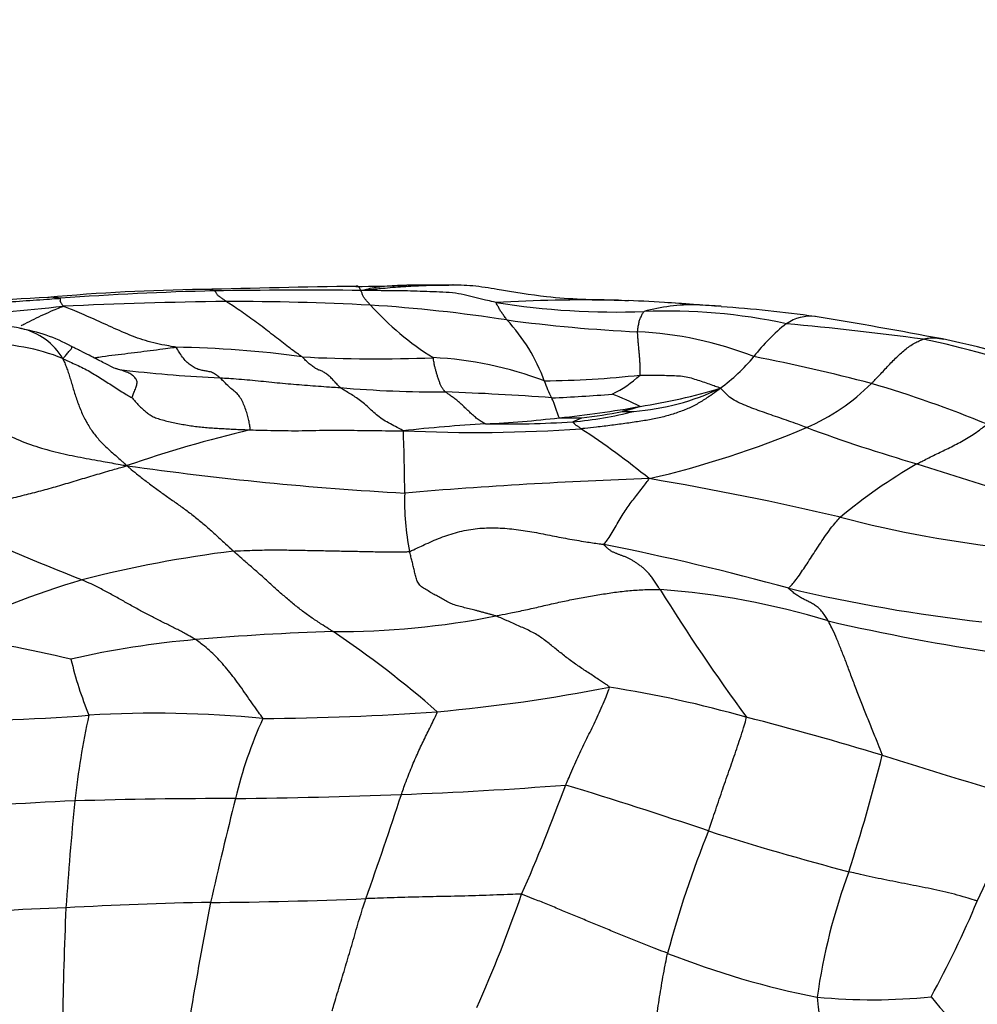
# Model space of a CAD drawing. Units: millimetres. Extents: x 0 to 835, y 0 to 1165.
# Drawn here: x 485 to 495, y 852 to 863 of the extents above; entities that cross this region are included whole.
import ezdxf
from ezdxf import colors
from ezdxf.entities.mleader import LeaderData, LeaderLine
from ezdxf.math import Vec2, Vec3

# ---------------------------------------------------------------- set-up
doc = ezdxf.new("R2010")
doc.units = ezdxf.units.MM
doc.layers.add('DV2_Défaut', color=7, linetype='Continuous')
doc.layers.add('Défaut', color=7, linetype='Continuous')

# ---------------------------------------------------------------- blocks, each defined once
blk = doc.blocks.new('_DOT')
at = {"color": 0}
blk.add_line((0, 0), (-1, 0), dxfattribs=at)
at = {"color": 0, "const_width": 0.333}
blk.add_lwpolyline([(-0.1665, 0, 1), (0.1665, 0, 1)], format="xyb", close=True, dxfattribs=at)
blk = doc.blocks.new('SE1')
at = {"layer": 'DV2_Défaut', "color": 7, "linetype": 'Continuous'}
for centre, radius, start, end in [((487.093, 838.745), 21.593, 90.6593, 95.2286), ((490.333, 733.488), 126.896, 90.80262, 91.57522), ((488.036, 788.659), 71.67, 89.53706, 90.84555), ((488.38, 881.557), 21.187, 270.4736, 272.007), ((486.27, 835.424), 24.85, 92.6401, 96.2948), ((487.871, 823.985), 36.348, 91.4068, 94.1106), ((491.057, 844.857), 15.363, 88.5976, 93.5007), ((482.429, 886.633), 26.637, 273.4313, 276.1725), ((487.953, 801.36), 58.85, 90.82158, 92.59012), ((486.988, 825.011), 35.194, 87.185, 89.804), ((487.628, 843.039), 17.158, 81.2492, 86.3625), ((491.189, 862.403), 3.336, 222.1834, 237.8761), ((491.441, 868.413), 8.327, 260.8639, 272.228), ((491.057, 844.857), 15.363, 88.002, 88.5976), ((489.97, 826.824), 33.429, 86.4345, 87.2229), ((492.311, 858.109), 2.057, 88.8705, 105.4017), ((491.168, 846.518), 13.699, 85.0427, 86.3913), ((490.983, 842.462), 17.758, 84.8375, 86.5575), ((492.079, 852.887), 7.283, 85.6988, 87.8499), ((491.732, 846.585), 13.588, 81.8153, 86.2384), ((492.015, 853.709), 6.388, 77.9311, 92.2416), ((493.622, 859.555), 0.484, 83.8824, 124.0785), ((484.5, 803.877), 56.902, 79.2768, 80.7238), ((484.511, 858.57), 1.369, 76.5676, 94.4252), ((484.52, 858.122), 1.803, 61.2562, 80.7217), ((484.672, 859.197), 0.722, 30.7364, 77.4204), ((492.519, 876.981), 17.136, 262.3528, 267.2376), ((488.793, 858.645), 1.979, 19.8902, 43.0918), ((494.576, 858.386), 1.992, 127.9792, 142.8525), ((490.485, 827.973), 32.11, 82.1477, 84.8795), ((491.509, 855.825), 4.044, 68.5332, 87.387), ((493.001, 850.628), 9.344, 69.7767, 78.4527), ((491.387, 842.703), 17.479, 72.5215, 77.776), ((484.476, 857.585), 2.143, 67.6232, 91.8623), ((486.391, 848.252), 11.442, 82.1345, 89.2123), ((488.786, 875.471), 15.907, 267.0135, 272.2667), ((489.212, 855.505), 4.078, 69.2801, 87.1434), ((491.352, 860.957), 2.133, 306.2389, 320.099), ((488.841, 838.398), 21.593, 75.3626, 78.9265), ((486.07, 860.174), 0.743, 256.4016, 264.9471), ((487.632, 873.465), 14.124, 263.3846, 267.598), ((490.539, 869.985), 10.667, 270.6192, 276.3596), ((490.928, 860.21), 1.145, 294.8621, 313.7773), ((489.507, 872.316), 13.121, 265.0872, 270.2012), ((491.733, 859.676), 1.137, 198.3235, 208.7161), ((491.459, 861.62), 2.648, 274.1709, 295.8441), ((490.659, 865.796), 6.845, 278.9219, 286.5855), ((492.646, 860.938), 2.333, 293.4839, 315.0568), ((490.513, 846.468), 13.368, 67.692, 73.5529), ((488.378, 827.202), 32.015, 85.7756, 87.8971), ((490.06, 875.536), 16.421, 272.361, 274.7151), ((490.223, 856.058), 3.332, 63.2842, 69.1366), ((489.602, 870.761), 11.917, 275.872, 280.2434), ((489.433, 870.752), 11.926, 272.7173, 276.6812), ((490.972, 867.231), 8.326, 268.9575, 270.68), ((490.585, 863.172), 4.327, 275.1211, 284.2731), ((490.317, 860.49), 1.754, 291.8681, 295.4486), ((490.134, 866.441), 7.593, 277.0931, 280.5312), ((490.861, 842.981), 15.881, 93.113, 96.4254), ((490.173, 872.128), 13.29, 269.2476, 273.4403), ((489.366, 868.795), 10.847, 283.0897, 292.838), ((499.984, 876.203), 18.547, 249.7892, 253.7812), ((490.891, 844.128), 15.061, 103.5043, 108.9317), ((489.881, 876.1), 17.356, 267.3678, 273.9044), ((468.246, 857.956), 20.854, 0.3109, 2.2185), ((486.211, 851.353), 8.875, 50.7849, 56.8643), ((491.046, 893.647), 35.632, 261.866, 266.8676), ((497.936, 852.991), 6.245, 120.1078, 129.6467), ((512.833, 914.246), 58.69, 252.10977, 253.26471), ((493.686, 803.418), 54.843, 91.9471, 94.7975), ((486.059, 824.149), 34.564, 76.8008, 80.4011), ((491.756, 857.963), 2.659, 177.7213, 191.8137), ((501.385, 897.247), 43.171, 246.2069, 248.4225), ((497.128, 869.83), 12.443, 255.2106, 264.2088), ((485.418, 827.995), 30.085, 74.6582, 78.6949), ((488.849, 844.111), 13.413, 97.0956, 104.4226), ((488.075, 848.33), 9.139, 106.3138, 116.6866), ((491.297, 848.339), 8.679, 73.1314, 85.7335), ((511.654, 869.268), 23.22, 211.9117, 216.1499), ((497.516, 874.451), 17.928, 256.6543, 263.626), ((488.35, 865.541), 9.016, 269.6806, 281.2742), ((499.095, 879.518), 23.476, 257.0026, 261.7497), ((480.192, 833.66), 23.146, 77.0438, 80.6052), ((489.269, 827.173), 29.369, 91.8898, 94.8805), ((481.978, 847.129), 11.326, 48.6541, 56.066), ((487.616, 846.52), 9.951, 94.8751, 102.9722), ((489.642, 857.234), 4.38, 193.4226, 202.0053), ((487.831, 873.864), 18.305, 275.1051, 281.1743), ((489.471, 843.599), 12.453, 73.9994, 81.192), ((486.315, 843.342), 12.273, 84.3679, 93.4281), ((487.247, 887.311), 31.757, 270.4913, 273.9945), ((484.109, 874.982), 19.446, 268.6239, 274.343), ((495.285, 853.515), 9.924, 167.918, 173.5024), ((492.216, 853.449), 5.148, 155.8416, 166.3357), ((483.908, 820.506), 36.2, 73.1216, 75.6113), ((475.881, 859.775), 19.106, 341.9306, 345.9798), ((513.278, 914.489), 62.267, 252.36917, 253.83409), ((487.293, 901.583), 46.907, 272.161, 274.4016), ((467.743, 863.468), 24.715, 336.4594, 339.5066), ((475.079, 802.897), 54.273, 71.2959, 73.0595), ((488.6, 788.407), 66.308, 92.74433, 94.26445), ((522.478, 850.955), 37.235, 174.3233, 176.1645), ((487.143, 798.419), 56.245, 89.927, 91.7499), ((531.244, 843.503), 45.422, 165.775, 167.2782), ((486.312, 929.063), 74.404, 270.69469, 272.11801), ((444.328, 869.327), 47.062, 340.4108, 341.905), ((485.349, 858.249), 11.177, 334.9762, 341.3984), ((502.894, 850.067), 11.24, 157.8541, 165.1893), ((501.884, 883.673), 30.837, 252.2522, 255.275), ((500.382, 851.509), 6.755, 159.7307, 171.9717), ((486.487, 906.677), 53.173, 270.4841, 272.3478), ((474.969, 858.946), 16.332, 336.1185, 340.8824), ((485.698, 838.821), 14.63, 91.4552, 97.4929), ((527.975, 851.586), 42.69, 177.5022, 179.2231), ((487.599, 813.885), 39.627, 90.9574, 93.2881), ((530.093, 845.047), 43.977, 168.9098, 170.5845), ((484.898, 857.959), 11.471, 331.3306, 337.2414), ((495.476, 861.629), 9.349, 248.354, 259.0052), ((494.313, 858.814), 6.392, 264.4385, 275.8405), ((501.737, 853.216), 8.079, 185.4264, 198.1408), ((500.163, 856.636), 6.672, 218.7975, 229.2947)]:
    blk.add_arc(centre, radius, start, end, dxfattribs=at)
for points, knots in [([(486.979, 860.322), (486.975, 860.323), (486.955, 860.328), (486.914, 860.338), (486.874, 860.338), (486.851, 860.336), (486.845, 860.336)], [0, 0, 0, 0, 0.107996, 0.431986, 0.863972, 1, 1, 1, 1]), ([(488.615, 860.327), (488.608, 860.332), (488.6, 860.348), (488.582, 860.375), (488.568, 860.377), (488.557, 860.372), (488.555, 860.371)], [0, 0, 0, 0, 0.114889, 0.459557, 0.919113, 1, 1, 1, 1]), ([(488.717, 860.162), (488.714, 860.165), (488.71, 860.17), (488.701, 860.181), (488.689, 860.196), (488.675, 860.212), (488.662, 860.227), (488.649, 860.241), (488.639, 860.256), (488.634, 860.271), (488.627, 860.287), (488.621, 860.302), (488.616, 860.315), (488.613, 860.322), (488.61, 860.325), (488.615, 860.327)], [0, 0, 0, 0, 0.022727, 0.090909, 0.181818, 0.272727, 0.363636, 0.454545, 0.545455, 0.636364, 0.727273, 0.818182, 0.909091, 0.977273, 1, 1, 1, 1]), ([(488.615, 860.327), (488.643, 860.33), (488.719, 860.338), (488.871, 860.353), (489.081, 860.371), (489.311, 860.383), (489.499, 860.386), (489.61, 860.387), (489.645, 860.387)], [0, 0, 0, 0, 0.0560033, 0.2240132, 0.4480265, 0.6720397, 0.896053, 1, 1, 1, 1]), ([(488.615, 860.327), (488.636, 860.333), (488.711, 860.35), (488.863, 860.378), (489.014, 860.385), (489.107, 860.384), (489.122, 860.384)], [0, 0, 0, 0, 0.1137091, 0.4548364, 0.9096728, 1, 1, 1, 1]), ([(490.119, 860.191), (490.108, 860.193), (490.068, 860.203), (489.989, 860.222), (489.879, 860.246), (489.762, 860.278), (489.633, 860.302), (489.487, 860.308), (489.344, 860.313), (489.201, 860.319), (489.056, 860.322), (488.909, 860.323), (488.775, 860.324), (488.678, 860.325), (488.629, 860.326), (488.615, 860.327)], [0, 0, 0, 0, 0.022727, 0.090909, 0.181818, 0.272727, 0.363636, 0.454545, 0.545455, 0.636364, 0.727273, 0.818182, 0.909091, 0.977273, 1, 1, 1, 1]), ([(489.636, 860.387), (489.534, 860.386), (489.409, 860.385), (489.255, 860.385), (489.184, 860.385), (489.15, 860.385), (489.132, 860.385), (489.125, 860.384), (489.123, 860.384), (489.122, 860.384)], [0, 0, 0, 0, 0.520167, 0.761172, 0.880033, 0.939126, 0.968451, 0.98333, 1, 1, 1, 1]), ([(491.48, 860.217), (491.188, 860.222), (490.775, 860.228), (490.223, 860.324), (489.908, 860.374), (489.739, 860.385), (489.671, 860.386), (489.638, 860.387)], [0, 0, 0, 0, 0.439865, 0.738716, 0.884658, 0.951809, 1, 1, 1, 1]), ([(483.577, 860.125), (483.585, 860.125), (483.637, 860.13), (483.74, 860.139), (483.882, 860.15), (484.037, 860.162), (484.192, 860.169), (484.347, 860.177), (484.501, 860.187), (484.655, 860.197), (484.808, 860.207), (484.96, 860.218), (485.1, 860.228), (485.202, 860.235), (485.253, 860.238), (485.266, 860.239)], [0, 0, 0, 0, 0.022727, 0.090909, 0.181818, 0.272727, 0.363636, 0.454545, 0.545455, 0.636364, 0.727273, 0.818182, 0.909091, 0.977273, 1, 1, 1, 1]), ([(485.266, 860.239), (485.263, 860.24), (485.244, 860.244), (485.206, 860.249), (485.164, 860.25), (485.136, 860.249), (485.126, 860.248)], [0, 0, 0, 0, 0.097824, 0.391296, 0.782591, 1, 1, 1, 1]), ([(485.293, 860.151), (485.294, 860.152), (485.291, 860.156), (485.287, 860.164), (485.282, 860.173), (485.276, 860.182), (485.271, 860.191), (485.265, 860.199), (485.262, 860.206), (485.264, 860.214), (485.264, 860.221), (485.265, 860.228), (485.266, 860.233), (485.267, 860.237), (485.267, 860.239), (485.266, 860.239)], [0, 0, 0, 0, 0.022727, 0.090909, 0.181818, 0.272727, 0.363636, 0.454545, 0.545455, 0.636364, 0.727273, 0.818182, 0.909091, 0.977273, 1, 1, 1, 1]), ([(487.109, 860.205), (487.106, 860.207), (487.1, 860.211), (487.09, 860.219), (487.075, 860.23), (487.059, 860.242), (487.043, 860.253), (487.026, 860.264), (487.015, 860.275), (487.008, 860.288), (487.001, 860.299), (486.994, 860.306), (486.988, 860.314), (486.983, 860.319), (486.981, 860.321), (486.979, 860.322)], [0, 0, 0, 0, 0.022727, 0.090909, 0.181818, 0.272727, 0.363636, 0.454545, 0.545455, 0.636364, 0.727273, 0.818182, 0.909091, 0.977273, 1, 1, 1, 1]), ([(484.826, 859.933), (484.84, 859.94), (484.889, 859.965), (484.973, 860.008), (485.078, 860.058), (485.175, 860.102), (485.247, 860.131), (485.283, 860.146), (485.293, 860.151)], [0, 0, 0, 0, 0.092948, 0.319711, 0.546474, 0.773237, 0.943309, 1, 1, 1, 1]), ([(486.548, 859.693), (486.542, 859.696), (486.5, 859.703), (486.416, 859.717), (486.303, 859.741), (486.183, 859.775), (486.066, 859.817), (485.95, 859.866), (485.836, 859.916), (485.724, 859.967), (485.613, 860.017), (485.503, 860.066), (485.406, 860.107), (485.337, 860.134), (485.303, 860.147), (485.293, 860.151)], [0, 0, 0, 0, 0.022727, 0.090909, 0.181818, 0.272727, 0.363636, 0.454545, 0.545455, 0.636364, 0.727273, 0.818182, 0.909091, 0.977273, 1, 1, 1, 1]), ([(487.957, 859.586), (487.952, 859.59), (487.93, 859.605), (487.886, 859.635), (487.823, 859.681), (487.749, 859.737), (487.673, 859.797), (487.593, 859.86), (487.512, 859.923), (487.428, 859.985), (487.345, 860.045), (487.263, 860.102), (487.191, 860.151), (487.139, 860.185), (487.113, 860.201), (487.109, 860.205)], [0, 0, 0, 0, 0.022727, 0.090909, 0.181818, 0.272727, 0.363636, 0.454545, 0.545455, 0.636364, 0.727273, 0.818182, 0.909091, 0.977273, 1, 1, 1, 1]), ([(490.239, 859.997), (490.237, 860), (490.232, 860.006), (490.224, 860.018), (490.212, 860.034), (490.198, 860.053), (490.186, 860.07), (490.173, 860.088), (490.161, 860.106), (490.152, 860.124), (490.142, 860.142), (490.132, 860.159), (490.124, 860.174), (490.118, 860.185), (490.115, 860.19), (490.119, 860.191)], [0, 0, 0, 0, 0.022727, 0.090909, 0.181818, 0.272727, 0.363636, 0.454545, 0.545455, 0.636364, 0.727273, 0.818182, 0.909091, 0.977273, 1, 1, 1, 1]), ([(491.693, 859.865), (491.693, 859.867), (491.694, 859.876), (491.696, 859.892), (491.699, 859.915), (491.703, 859.939), (491.707, 859.962), (491.711, 859.984), (491.718, 860.003), (491.727, 860.023), (491.736, 860.042), (491.745, 860.061), (491.753, 860.076), (491.76, 860.086), (491.763, 860.091), (491.765, 860.092)], [0, 0, 0, 0, 0.022727, 0.090909, 0.181818, 0.272727, 0.363636, 0.454545, 0.545455, 0.636364, 0.727273, 0.818182, 0.909091, 0.977273, 1, 1, 1, 1]), ([(491.721, 859.384), (491.722, 859.386), (491.722, 859.398), (491.722, 859.422), (491.722, 859.457), (491.721, 859.495), (491.719, 859.537), (491.716, 859.582), (491.712, 859.628), (491.707, 859.675), (491.703, 859.723), (491.699, 859.771), (491.696, 859.814), (491.694, 859.846), (491.693, 859.861), (491.693, 859.865)], [0, 0, 0, 0, 0.022727, 0.090909, 0.181818, 0.272727, 0.363636, 0.454545, 0.545455, 0.636364, 0.727273, 0.818182, 0.909091, 0.977273, 1, 1, 1, 1]), ([(494.298, 859.29), (494.302, 859.294), (494.32, 859.312), (494.354, 859.348), (494.401, 859.397), (494.452, 859.452), (494.502, 859.505), (494.553, 859.558), (494.605, 859.608), (494.657, 859.654), (494.71, 859.697), (494.763, 859.731), (494.813, 859.757), (494.849, 859.773), (494.867, 859.781), (494.872, 859.783)], [0, 0, 0, 0, 0.022727, 0.090909, 0.181818, 0.272727, 0.363636, 0.454545, 0.545455, 0.636364, 0.727273, 0.818182, 0.909091, 0.977273, 1, 1, 1, 1]), ([(494.872, 859.783), (494.876, 859.784), (494.892, 859.788), (494.926, 859.796), (494.971, 859.8), (495.02, 859.798), (495.062, 859.791), (495.088, 859.785), (495.099, 859.782)], [0, 0, 0, 0, 0.053349, 0.213395, 0.42679, 0.640184, 0.853579, 1, 1, 1, 1]), ([(485.292, 859.566), (485.297, 859.57), (485.311, 859.588), (485.339, 859.622), (485.369, 859.655), (485.391, 859.68), (485.395, 859.696), (485.39, 859.702), (485.387, 859.703)], [0, 0, 0, 0, 0.052955, 0.211818, 0.423636, 0.635454, 0.847272, 1, 1, 1, 1]), ([(485.895, 859.451), (485.885, 859.454), (485.864, 859.46), (485.741, 859.522), (485.609, 859.591), (485.506, 859.644), (485.438, 859.678), (485.406, 859.693), (485.387, 859.703)], [0, 0, 0, 0, 0.243066, 0.475302, 0.721553, 0.857567, 0.928474, 1, 1, 1, 1]), ([(485.646, 859.575), (485.662, 859.578), (485.726, 859.589), (485.838, 859.605), (485.981, 859.621), (486.124, 859.639), (486.265, 859.657), (486.395, 859.674), (486.49, 859.686), (486.537, 859.692), (486.548, 859.693)], [0, 0, 0, 0, 0.052653, 0.210544, 0.368435, 0.526327, 0.684218, 0.842109, 0.960527, 1, 1, 1, 1]), ([(487.04, 859.353), (487.036, 859.357), (487.02, 859.37), (486.989, 859.394), (486.946, 859.416), (486.9, 859.427), (486.855, 859.433), (486.81, 859.442), (486.765, 859.46), (486.72, 859.487), (486.675, 859.522), (486.634, 859.571), (486.598, 859.619), (486.57, 859.665), (486.556, 859.689), (486.548, 859.693)], [0, 0, 0, 0, 0.022727, 0.090909, 0.181818, 0.272727, 0.363636, 0.454545, 0.545455, 0.636364, 0.727273, 0.818182, 0.909091, 0.977273, 1, 1, 1, 1]), ([(485.292, 859.566), (485.295, 859.558), (485.302, 859.542), (485.316, 859.51), (485.333, 859.468), (485.352, 859.413), (485.371, 859.354), (485.389, 859.293), (485.408, 859.229), (485.428, 859.164), (485.45, 859.099), (485.474, 859.033), (485.5, 858.968), (485.53, 858.905), (485.562, 858.845), (485.597, 858.788), (485.634, 858.735), (485.673, 858.686), (485.715, 858.64), (485.76, 858.595), (485.807, 858.551), (485.856, 858.507), (485.905, 858.464), (485.945, 858.428), (485.978, 858.399), (485.995, 858.384), (486.005, 858.374)], [0, 0, 0, 0, 0.022727, 0.045455, 0.090909, 0.136364, 0.181818, 0.227273, 0.272727, 0.318182, 0.363636, 0.409091, 0.454545, 0.5, 0.545455, 0.590909, 0.636364, 0.681818, 0.727273, 0.772727, 0.818182, 0.863636, 0.909091, 0.954545, 0.977273, 1, 1, 1, 1]), ([(485.292, 859.566), (485.301, 859.561), (485.326, 859.551), (485.376, 859.528), (485.445, 859.497), (485.519, 859.462), (485.591, 859.423), (485.66, 859.381), (485.729, 859.338), (485.798, 859.295), (485.865, 859.251), (485.93, 859.208), (485.992, 859.171), (486.038, 859.145), (486.06, 859.131), (486.062, 859.131)], [0, 0, 0, 0, 0.022727, 0.090909, 0.181818, 0.272727, 0.363636, 0.454545, 0.545455, 0.636364, 0.727273, 0.818182, 0.909091, 0.977273, 1, 1, 1, 1]), ([(488.383, 859.243), (488.379, 859.246), (488.366, 859.26), (488.339, 859.287), (488.304, 859.327), (488.267, 859.366), (488.231, 859.395), (488.196, 859.418), (488.161, 859.434), (488.125, 859.445), (488.087, 859.469), (488.047, 859.5), (488.008, 859.532), (487.978, 859.565), (487.962, 859.582), (487.957, 859.586)], [0, 0, 0, 0, 0.022727, 0.090909, 0.181818, 0.272727, 0.363636, 0.454545, 0.545455, 0.636364, 0.727273, 0.818182, 0.909091, 0.977273, 1, 1, 1, 1]), ([(489.553, 859.195), (489.551, 859.197), (489.544, 859.205), (489.531, 859.221), (489.513, 859.244), (489.499, 859.273), (489.485, 859.309), (489.472, 859.347), (489.46, 859.385), (489.449, 859.423), (489.439, 859.458), (489.43, 859.493), (489.425, 859.529), (489.42, 859.558), (489.418, 859.574), (489.415, 859.577)], [0, 0, 0, 0, 0.022727, 0.090909, 0.181818, 0.272727, 0.363636, 0.454545, 0.545455, 0.636364, 0.727273, 0.818182, 0.909091, 0.977273, 1, 1, 1, 1]), ([(486.062, 859.131), (486.063, 859.134), (486.071, 859.154), (486.086, 859.193), (486.105, 859.24), (486.12, 859.289), (486.117, 859.327), (486.087, 859.365), (486.05, 859.395), (486.006, 859.415), (485.946, 859.436), (485.904, 859.449), (485.887, 859.453)], [0, 0, 0, 0, 0.02879, 0.115159, 0.230318, 0.345477, 0.460636, 0.575795, 0.690954, 0.806113, 0.921272, 1, 1, 1, 1]), ([(487.04, 859.353), (487.05, 859.353), (487.091, 859.35), (487.172, 859.345), (487.283, 859.337), (487.405, 859.326), (487.526, 859.314), (487.648, 859.301), (487.77, 859.29), (487.892, 859.279), (488.015, 859.269), (488.137, 859.26), (488.25, 859.252), (488.332, 859.247), (488.373, 859.244), (488.383, 859.243)], [0, 0, 0, 0, 0.022727, 0.090909, 0.181818, 0.272727, 0.363636, 0.454545, 0.545455, 0.636364, 0.727273, 0.818182, 0.909091, 0.977273, 1, 1, 1, 1]), ([(487.374, 858.772), (487.38, 858.777), (487.377, 858.799), (487.37, 858.841), (487.359, 858.892), (487.345, 858.949), (487.325, 859.013), (487.299, 859.076), (487.269, 859.133), (487.233, 859.179), (487.187, 859.214), (487.14, 859.254), (487.095, 859.301), (487.061, 859.334), (487.044, 859.35), (487.04, 859.353)], [0, 0, 0, 0, 0.022727, 0.090909, 0.181818, 0.272727, 0.363636, 0.454545, 0.545455, 0.636364, 0.727273, 0.818182, 0.909091, 0.977273, 1, 1, 1, 1]), ([(491.721, 859.384), (491.728, 859.384), (491.758, 859.384), (491.819, 859.384), (491.902, 859.383), (491.993, 859.381), (492.081, 859.377), (492.172, 859.375), (492.253, 859.363), (492.326, 859.339), (492.402, 859.316), (492.474, 859.291), (492.539, 859.268), (492.587, 859.25), (492.613, 859.241), (492.613, 859.236)], [0, 0, 0, 0, 0.022727, 0.090909, 0.181818, 0.272727, 0.363636, 0.454545, 0.545455, 0.636364, 0.727273, 0.818182, 0.909091, 0.977273, 1, 1, 1, 1]), ([(489.084, 858.763), (489.074, 858.767), (489.046, 858.783), (488.991, 858.813), (488.919, 858.85), (488.847, 858.892), (488.784, 858.94), (488.724, 858.993), (488.666, 859.05), (488.607, 859.097), (488.549, 859.139), (488.492, 859.175), (488.441, 859.204), (488.405, 859.228), (488.387, 859.24), (488.383, 859.243)], [0, 0, 0, 0, 0.022727, 0.090909, 0.181818, 0.272727, 0.363636, 0.454545, 0.545455, 0.636364, 0.727273, 0.818182, 0.909091, 0.977273, 1, 1, 1, 1]), ([(492.613, 859.236), (492.608, 859.228), (492.572, 859.201), (492.498, 859.148), (492.397, 859.084), (492.286, 859.021), (492.157, 858.971), (492.021, 858.927), (491.88, 858.893), (491.732, 858.87), (491.576, 858.846), (491.404, 858.823), (491.248, 858.804), (491.134, 858.792), (491.077, 858.786), (491.063, 858.785)], [0, 0, 0, 0, 0.022727, 0.090909, 0.181818, 0.272727, 0.363636, 0.454545, 0.545455, 0.636364, 0.727273, 0.818182, 0.909091, 0.977273, 1, 1, 1, 1]), ([(493.576, 858.798), (493.568, 858.801), (493.534, 858.813), (493.468, 858.838), (493.376, 858.871), (493.278, 858.905), (493.18, 858.939), (493.084, 858.974), (492.988, 859.006), (492.897, 859.042), (492.81, 859.08), (492.729, 859.123), (492.679, 859.174), (492.641, 859.213), (492.622, 859.232), (492.613, 859.236)], [0, 0, 0, 0, 0.022727, 0.090909, 0.181818, 0.272727, 0.363636, 0.454545, 0.545455, 0.636364, 0.727273, 0.818182, 0.909091, 0.977273, 1, 1, 1, 1]), ([(483.294, 859.223), (483.31, 859.22), (483.396, 859.208), (483.567, 859.179), (483.797, 859.111), (484.041, 859.014), (484.279, 858.908), (484.513, 858.792), (484.748, 858.679), (484.99, 858.585), (485.238, 858.518), (485.489, 858.466), (485.72, 858.424), (485.888, 858.394), (485.972, 858.379), (486.005, 858.374)], [0, 0, 0, 0, 0.022727, 0.090909, 0.181818, 0.272727, 0.363636, 0.454545, 0.545455, 0.636364, 0.727273, 0.818182, 0.909091, 0.977273, 1, 1, 1, 1]), ([(486.062, 859.131), (486.065, 859.127), (486.075, 859.116), (486.094, 859.093), (486.119, 859.065), (486.15, 859.033), (486.182, 859.003), (486.217, 858.973), (486.254, 858.945), (486.296, 858.918), (486.351, 858.897), (486.416, 858.879), (486.485, 858.862), (486.555, 858.847), (486.626, 858.834), (486.698, 858.822), (486.77, 858.811), (486.844, 858.803), (486.919, 858.797), (486.995, 858.791), (487.07, 858.787), (487.146, 858.783), (487.222, 858.779), (487.286, 858.777), (487.336, 858.774), (487.361, 858.773), (487.374, 858.772)], [0, 0, 0, 0, 0.022727, 0.045455, 0.090909, 0.136364, 0.181818, 0.227273, 0.272727, 0.318182, 0.363636, 0.409091, 0.454545, 0.5, 0.545455, 0.590909, 0.636364, 0.681818, 0.727273, 0.772727, 0.818182, 0.863636, 0.909091, 0.954545, 0.977273, 1, 1, 1, 1]), ([(489.999, 858.839), (489.992, 858.841), (489.977, 858.85), (489.948, 858.868), (489.907, 858.895), (489.865, 858.931), (489.823, 858.969), (489.781, 859.009), (489.739, 859.051), (489.698, 859.088), (489.658, 859.118), (489.619, 859.146), (489.589, 859.17), (489.566, 859.185), (489.555, 859.193), (489.553, 859.195)], [0, 0, 0, 0, 0.022727, 0.090909, 0.181818, 0.272727, 0.363636, 0.454545, 0.545455, 0.636364, 0.727273, 0.818182, 0.909091, 0.977273, 1, 1, 1, 1]), ([(490.821, 858.907), (490.819, 858.908), (490.817, 858.914), (490.812, 858.928), (490.805, 858.947), (490.797, 858.968), (490.79, 858.99), (490.782, 859.012), (490.774, 859.034), (490.767, 859.056), (490.759, 859.077), (490.751, 859.096), (490.744, 859.112), (490.739, 859.123), (490.737, 859.128), (490.736, 859.13)], [0, 0, 0, 0, 0.022727, 0.090909, 0.181818, 0.272727, 0.363636, 0.454545, 0.545455, 0.636364, 0.727273, 0.818182, 0.909091, 0.977273, 1, 1, 1, 1]), ([(491.063, 858.785), (491.06, 858.786), (491.057, 858.789), (491.05, 858.795), (491.041, 858.802), (491.03, 858.809), (491.02, 858.816), (491.01, 858.822), (491.001, 858.829), (490.995, 858.836), (490.989, 858.842), (490.983, 858.849), (490.977, 858.855), (490.973, 858.859), (490.971, 858.861), (490.971, 858.862)], [0, 0, 0, 0, 0.022727, 0.090909, 0.181818, 0.272727, 0.363636, 0.454545, 0.545455, 0.636364, 0.727273, 0.818182, 0.909091, 0.977273, 1, 1, 1, 1]), ([(494.803, 858.394), (494.809, 858.397), (494.831, 858.408), (494.876, 858.431), (494.938, 858.462), (495.007, 858.497), (495.08, 858.531), (495.153, 858.566), (495.226, 858.604), (495.301, 858.643), (495.375, 858.686), (495.447, 858.732), (495.512, 858.778), (495.558, 858.814), (495.582, 858.831), (495.587, 858.836)], [0, 0, 0, 0, 0.022727, 0.090909, 0.181818, 0.272727, 0.363636, 0.454545, 0.545455, 0.636364, 0.727273, 0.818182, 0.909091, 0.977273, 1, 1, 1, 1]), ([(487.374, 858.772), (487.387, 858.772), (487.439, 858.771), (487.542, 858.768), (487.684, 858.765), (487.839, 858.763), (487.994, 858.764), (488.149, 858.768), (488.304, 858.77), (488.459, 858.769), (488.614, 858.766), (488.768, 858.765), (488.91, 858.763), (489.014, 858.763), (489.065, 858.762), (489.084, 858.763)], [0, 0, 0, 0, 0.022727, 0.090909, 0.181818, 0.272727, 0.363636, 0.454545, 0.545455, 0.636364, 0.727273, 0.818182, 0.909091, 0.977273, 1, 1, 1, 1]), ([(483.968, 857.745), (483.983, 857.751), (484.043, 857.776), (484.164, 857.824), (484.332, 857.886), (484.516, 857.95), (484.7, 858.006), (484.886, 858.053), (485.071, 858.099), (485.257, 858.152), (485.442, 858.208), (485.628, 858.264), (485.799, 858.314), (485.923, 858.349), (485.985, 858.367), (486.005, 858.374)], [0, 0, 0, 0, 0.022727, 0.090909, 0.181818, 0.272727, 0.363636, 0.454545, 0.545455, 0.636364, 0.727273, 0.818182, 0.909091, 0.977273, 1, 1, 1, 1]), ([(486.005, 858.374), (486.015, 858.363), (486.05, 858.334), (486.121, 858.276), (486.218, 858.2), (486.325, 858.121), (486.432, 858.043), (486.54, 857.968), (486.648, 857.891), (486.757, 857.809), (486.866, 857.719), (486.975, 857.622), (487.074, 857.529), (487.147, 857.463), (487.183, 857.43), (487.192, 857.421)], [0, 0, 0, 0, 0.022727, 0.090909, 0.181818, 0.272727, 0.363636, 0.454545, 0.545455, 0.636364, 0.727273, 0.818182, 0.909091, 0.977273, 1, 1, 1, 1]), ([(491.315, 857.496), (491.315, 857.499), (491.33, 857.513), (491.359, 857.544), (491.4, 857.607), (491.444, 857.685), (491.488, 857.763), (491.532, 857.837), (491.577, 857.904), (491.622, 857.966), (491.669, 858.027), (491.719, 858.09), (491.766, 858.151), (491.8, 858.198), (491.818, 858.221), (491.823, 858.229)], [0, 0, 0, 0, 0.022727, 0.090909, 0.181818, 0.272727, 0.363636, 0.454545, 0.545455, 0.636364, 0.727273, 0.818182, 0.909091, 0.977273, 1, 1, 1, 1]), ([(493.377, 857.007), (493.378, 857.011), (493.394, 857.028), (493.426, 857.062), (493.47, 857.118), (493.519, 857.189), (493.568, 857.262), (493.617, 857.338), (493.667, 857.416), (493.719, 857.495), (493.772, 857.575), (493.828, 857.654), (493.883, 857.723), (493.925, 857.771), (493.946, 857.794), (493.951, 857.8)], [0, 0, 0, 0, 0.022727, 0.090909, 0.181818, 0.272727, 0.363636, 0.454545, 0.545455, 0.636364, 0.727273, 0.818182, 0.909091, 0.977273, 1, 1, 1, 1]), ([(489.154, 857.419), (489.169, 857.423), (489.229, 857.452), (489.351, 857.509), (489.52, 857.582), (489.711, 857.643), (489.91, 857.678), (490.113, 857.684), (490.317, 857.669), (490.517, 857.638), (490.716, 857.598), (490.915, 857.559), (491.098, 857.528), (491.232, 857.508), (491.299, 857.499), (491.315, 857.496)], [0, 0, 0, 0, 0.022727, 0.090909, 0.181818, 0.272727, 0.363636, 0.454545, 0.545455, 0.636364, 0.727273, 0.818182, 0.909091, 0.977273, 1, 1, 1, 1]), ([(487.192, 857.421), (487.207, 857.423), (487.268, 857.425), (487.391, 857.431), (487.559, 857.435), (487.742, 857.435), (487.924, 857.432), (488.106, 857.428), (488.285, 857.425), (488.462, 857.421), (488.638, 857.418), (488.813, 857.414), (488.97, 857.414), (489.083, 857.414), (489.14, 857.415), (489.154, 857.419)], [0, 0, 0, 0, 0.022727, 0.090909, 0.181818, 0.272727, 0.363636, 0.454545, 0.545455, 0.636364, 0.727273, 0.818182, 0.909091, 0.977273, 1, 1, 1, 1]), ([(488.3, 856.525), (488.291, 856.531), (488.254, 856.555), (488.181, 856.601), (488.082, 856.665), (487.975, 856.741), (487.87, 856.823), (487.767, 856.91), (487.667, 856.999), (487.57, 857.088), (487.474, 857.173), (487.379, 857.256), (487.293, 857.33), (487.231, 857.386), (487.2, 857.414), (487.192, 857.421)], [0, 0, 0, 0, 0.022727, 0.090909, 0.181818, 0.272727, 0.363636, 0.454545, 0.545455, 0.636364, 0.727273, 0.818182, 0.909091, 0.977273, 1, 1, 1, 1]), ([(486.77, 856.435), (486.762, 856.44), (486.726, 856.461), (486.656, 856.501), (486.558, 856.554), (486.445, 856.609), (486.332, 856.666), (486.216, 856.724), (486.1, 856.788), (485.984, 856.854), (485.866, 856.919), (485.748, 856.985), (485.638, 857.04), (485.558, 857.078), (485.518, 857.097), (485.508, 857.101)], [0, 0, 0, 0, 0.022727, 0.090909, 0.181818, 0.272727, 0.363636, 0.454545, 0.545455, 0.636364, 0.727273, 0.818182, 0.909091, 0.977273, 1, 1, 1, 1]), ([(490.113, 856.699), (490.127, 856.702), (490.182, 856.713), (490.294, 856.735), (490.446, 856.767), (490.611, 856.804), (490.775, 856.842), (490.94, 856.878), (491.106, 856.909), (491.272, 856.937), (491.437, 856.964), (491.605, 856.982), (491.759, 856.993), (491.872, 856.994), (491.929, 856.994), (491.943, 856.993)], [0, 0, 0, 0, 0.022727, 0.090909, 0.181818, 0.272727, 0.363636, 0.454545, 0.545455, 0.636364, 0.727273, 0.818182, 0.909091, 0.977273, 1, 1, 1, 1]), ([(493.816, 856.644), (493.813, 856.649), (493.8, 856.67), (493.776, 856.709), (493.742, 856.756), (493.703, 856.796), (493.662, 856.824), (493.62, 856.848), (493.578, 856.868), (493.536, 856.888), (493.496, 856.911), (493.455, 856.939), (493.417, 856.967), (493.39, 856.991), (493.377, 857.004), (493.377, 857.007)], [0, 0, 0, 0, 0.022727, 0.090909, 0.181818, 0.272727, 0.363636, 0.454545, 0.545455, 0.636364, 0.727273, 0.818182, 0.909091, 0.977273, 1, 1, 1, 1]), ([(491.378, 855.906), (491.375, 855.914), (491.337, 855.939), (491.261, 855.989), (491.157, 856.058), (491.042, 856.134), (490.931, 856.212), (490.825, 856.297), (490.719, 856.381), (490.616, 856.465), (490.495, 856.533), (490.365, 856.59), (490.249, 856.642), (490.166, 856.678), (490.124, 856.695), (490.113, 856.699)], [0, 0, 0, 0, 0.022727, 0.090909, 0.181818, 0.272727, 0.363636, 0.454545, 0.545455, 0.636364, 0.727273, 0.818182, 0.909091, 0.977273, 1, 1, 1, 1]), ([(494.419, 855.146), (494.417, 855.159), (494.397, 855.21), (494.355, 855.313), (494.298, 855.454), (494.236, 855.608), (494.175, 855.761), (494.117, 855.912), (494.062, 856.058), (494.012, 856.193), (493.962, 856.321), (493.913, 856.442), (493.869, 856.543), (493.836, 856.606), (493.82, 856.637), (493.816, 856.644)], [0, 0, 0, 0, 0.022727, 0.090909, 0.181818, 0.272727, 0.363636, 0.454545, 0.545455, 0.636364, 0.727273, 0.818182, 0.909091, 0.977273, 1, 1, 1, 1]), ([(487.52, 855.555), (487.518, 855.562), (487.497, 855.591), (487.454, 855.648), (487.397, 855.731), (487.332, 855.823), (487.267, 855.916), (487.202, 856.005), (487.136, 856.089), (487.069, 856.169), (486.999, 856.244), (486.928, 856.315), (486.855, 856.372), (486.803, 856.411), (486.777, 856.43), (486.77, 856.435)], [0, 0, 0, 0, 0.022727, 0.090909, 0.181818, 0.272727, 0.363636, 0.454545, 0.545455, 0.636364, 0.727273, 0.818182, 0.909091, 0.977273, 1, 1, 1, 1]), ([(490.893, 854.815), (490.897, 854.824), (490.912, 854.859), (490.942, 854.929), (490.983, 855.024), (491.028, 855.123), (491.073, 855.219), (491.118, 855.312), (491.163, 855.404), (491.208, 855.498), (491.253, 855.595), (491.298, 855.695), (491.338, 855.79), (491.367, 855.862), (491.381, 855.898), (491.378, 855.906)], [0, 0, 0, 0, 0.022727, 0.090909, 0.181818, 0.272727, 0.363636, 0.454545, 0.545455, 0.636364, 0.727273, 0.818182, 0.909091, 0.977273, 1, 1, 1, 1]), ([(489.062, 854.71), (489.065, 854.718), (489.077, 854.751), (489.1, 854.817), (489.132, 854.903), (489.168, 854.993), (489.204, 855.079), (489.24, 855.161), (489.276, 855.239), (489.313, 855.316), (489.351, 855.392), (489.388, 855.469), (489.424, 855.541), (489.449, 855.597), (489.462, 855.625), (489.459, 855.631)], [0, 0, 0, 0, 0.022727, 0.090909, 0.181818, 0.272727, 0.363636, 0.454545, 0.545455, 0.636364, 0.727273, 0.818182, 0.909091, 0.977273, 1, 1, 1, 1]), ([(492.484, 854.304), (492.487, 854.314), (492.5, 854.353), (492.527, 854.432), (492.563, 854.54), (492.602, 854.656), (492.642, 854.771), (492.681, 854.884), (492.72, 854.996), (492.759, 855.108), (492.797, 855.219), (492.836, 855.333), (492.87, 855.44), (492.894, 855.52), (492.906, 855.561), (492.904, 855.57)], [0, 0, 0, 0, 0.022727, 0.090909, 0.181818, 0.272727, 0.363636, 0.454545, 0.545455, 0.636364, 0.727273, 0.818182, 0.909091, 0.977273, 1, 1, 1, 1]), ([(495.477, 853.521), (495.466, 853.525), (495.424, 853.538), (495.339, 853.564), (495.222, 853.599), (495.092, 853.629), (494.961, 853.657), (494.83, 853.684), (494.699, 853.71), (494.568, 853.736), (494.437, 853.761), (494.306, 853.788), (494.186, 853.816), (494.1, 853.836), (494.056, 853.846), (494.045, 853.849)], [0, 0, 0, 0, 0.022727, 0.090909, 0.181818, 0.272727, 0.363636, 0.454545, 0.545455, 0.636364, 0.727273, 0.818182, 0.909091, 0.977273, 1, 1, 1, 1]), ([(488.29, 852.297), (488.293, 852.306), (488.304, 852.344), (488.326, 852.418), (488.356, 852.519), (488.39, 852.628), (488.423, 852.738), (488.457, 852.851), (488.491, 852.968), (488.526, 853.087), (488.56, 853.205), (488.595, 853.323), (488.627, 853.428), (488.651, 853.503), (488.663, 853.539), (488.666, 853.548)], [0, 0, 0, 0, 0.022727, 0.090909, 0.181818, 0.272727, 0.363636, 0.454545, 0.545455, 0.636364, 0.727273, 0.818182, 0.909091, 0.977273, 1, 1, 1, 1]), ([(490.401, 853.597), (490.388, 853.599), (490.336, 853.597), (490.23, 853.593), (490.086, 853.588), (489.928, 853.583), (489.77, 853.578), (489.613, 853.574), (489.455, 853.571), (489.297, 853.568), (489.139, 853.564), (488.981, 853.559), (488.837, 853.554), (488.732, 853.55), (488.679, 853.549), (488.666, 853.548)], [0, 0, 0, 0, 0.022727, 0.090909, 0.181818, 0.272727, 0.363636, 0.454545, 0.545455, 0.636364, 0.727273, 0.818182, 0.909091, 0.977273, 1, 1, 1, 1]), ([(492.028, 852.94), (492.015, 852.945), (491.965, 852.964), (491.865, 853.002), (491.728, 853.056), (491.579, 853.116), (491.431, 853.176), (491.282, 853.238), (491.135, 853.299), (490.987, 853.361), (490.84, 853.422), (490.694, 853.482), (490.56, 853.536), (490.462, 853.575), (490.414, 853.594), (490.401, 853.597)], [0, 0, 0, 0, 0.022727, 0.090909, 0.181818, 0.272727, 0.363636, 0.454545, 0.545455, 0.636364, 0.727273, 0.818182, 0.909091, 0.977273, 1, 1, 1, 1]), ([(491.754, 851.449), (491.757, 851.46), (491.769, 851.507), (491.793, 851.601), (491.823, 851.732), (491.85, 851.875), (491.874, 852.018), (491.894, 852.159), (491.914, 852.294), (491.933, 852.421), (491.954, 852.548), (491.975, 852.676), (491.998, 852.794), (492.016, 852.884), (492.025, 852.929), (492.028, 852.94)], [0, 0, 0, 0, 0.022727, 0.090909, 0.181818, 0.272727, 0.363636, 0.454545, 0.545455, 0.636364, 0.727273, 0.818182, 0.909091, 0.977273, 1, 1, 1, 1])]:
    blk.add_open_spline(points, degree=3, knots=knots, dxfattribs=at)
for points in [[(489.645, 860.387), (489.656, 860.387), (489.668, 860.387), (489.68, 860.387)], [(491.721, 859.034), (491.721, 859.034), (491.718, 859.033), (491.714, 859.031), (491.709, 859.03), (491.705, 859.028), (491.7, 859.027), (491.695, 859.026), (491.691, 859.024), (491.686, 859.023), (491.682, 859.021), (491.677, 859.02), (491.672, 859.019), (491.668, 859.017), (491.663, 859.016), (491.659, 859.014), (491.654, 859.013), (491.649, 859.011), (491.645, 859.01), (491.64, 859.009), (491.636, 859.007), (491.631, 859.006), (491.627, 859.004), (491.622, 859.003), (491.617, 859.002), (491.613, 859.001), (491.608, 858.999), (491.603, 858.998), (491.599, 858.997), (491.594, 858.996), (491.59, 858.994), (491.585, 858.993), (491.58, 858.992), (491.576, 858.991), (491.571, 858.989), (491.566, 858.988), (491.562, 858.987), (491.557, 858.986), (491.553, 858.984), (491.548, 858.983), (491.543, 858.982), (491.539, 858.981), (491.534, 858.979), (491.529, 858.978), (491.525, 858.977), (491.522, 858.976), (491.521, 858.976)], [(491.521, 858.976), (491.522, 858.976), (491.523, 858.976), (491.526, 858.976), (491.529, 858.976), (491.532, 858.976), (491.535, 858.976), (491.538, 858.976), (491.541, 858.976), (491.544, 858.976), (491.547, 858.976), (491.55, 858.976), (491.553, 858.976), (491.556, 858.977), (491.559, 858.977), (491.562, 858.977), (491.565, 858.977), (491.568, 858.977), (491.571, 858.977), (491.575, 858.977), (491.578, 858.977), (491.581, 858.977), (491.584, 858.977), (491.587, 858.977), (491.59, 858.977), (491.593, 858.977), (491.596, 858.977), (491.599, 858.977), (491.602, 858.977), (491.605, 858.978), (491.608, 858.978), (491.611, 858.978), (491.614, 858.978), (491.616, 858.978), (491.619, 858.978), (491.622, 858.978), (491.625, 858.978), (491.628, 858.978), (491.631, 858.978), (491.634, 858.978), (491.637, 858.978), (491.64, 858.978), (491.643, 858.978), (491.646, 858.978), (491.649, 858.978), (491.651, 858.978), (491.651, 858.978)], [(491.943, 856.993), (491.937, 857.002), (491.927, 857.018), (491.912, 857.042), (491.896, 857.066), (491.881, 857.088), (491.866, 857.109), (491.851, 857.13), (491.836, 857.149), (491.821, 857.167), (491.806, 857.183), (491.791, 857.199), (491.776, 857.213), (491.761, 857.227), (491.746, 857.24), (491.731, 857.252), (491.716, 857.264), (491.701, 857.275), (491.686, 857.286), (491.671, 857.296), (491.656, 857.306), (491.64, 857.315), (491.625, 857.324), (491.61, 857.332), (491.594, 857.339), (491.579, 857.346), (491.564, 857.353), (491.549, 857.36), (491.533, 857.366), (491.518, 857.371), (491.503, 857.377), (491.489, 857.383), (491.474, 857.388), (491.46, 857.394), (491.446, 857.399), (491.432, 857.405), (491.418, 857.411), (491.405, 857.418), (491.393, 857.426), (491.38, 857.435), (491.368, 857.444), (491.357, 857.454), (491.345, 857.464), (491.334, 857.475), (491.323, 857.485), (491.315, 857.492), (491.315, 857.496)], [(490.113, 856.699), (490.102, 856.703), (490.08, 856.709), (490.047, 856.718), (490.014, 856.727), (489.981, 856.736), (489.948, 856.745), (489.915, 856.754), (489.882, 856.763), (489.849, 856.771), (489.816, 856.779), (489.783, 856.787), (489.75, 856.795), (489.718, 856.803), (489.686, 856.812), (489.655, 856.821), (489.625, 856.832), (489.597, 856.845), (489.57, 856.859), (489.544, 856.873), (489.518, 856.888), (489.492, 856.903), (489.466, 856.918), (489.44, 856.932), (489.414, 856.947), (489.387, 856.962), (489.361, 856.977), (489.335, 856.992), (489.309, 857.007), (489.286, 857.024), (489.266, 857.043), (489.251, 857.064), (489.239, 857.087), (489.23, 857.112), (489.222, 857.137), (489.216, 857.164), (489.21, 857.19), (489.204, 857.216), (489.197, 857.242), (489.191, 857.268), (489.185, 857.294), (489.178, 857.319), (489.172, 857.344), (489.166, 857.369), (489.159, 857.394), (489.155, 857.411), (489.154, 857.419)]]:
    blk.add_open_spline(points, degree=3, dxfattribs=at)

msp = doc.modelspace()

# ---------------------------------------------------------------- block references
at = {"layer": 'Défaut'}
msp.add_blockref('SE1', (0, 0), dxfattribs=at)

# ---------------------------------------------------------------- leaders
at = {"layer": 'Défaut', "color": 7, "linetype": 'Continuous'}
ml = msp.add_multileader_mtext('Standard', dxfattribs=at)
ml.set_content('{\\pxsm0.9;\\fSolid Edge ISO|b1||i0||c0|p34;\\W1.;12/10/2020\\P}', color=256)
ml.set_leader_properties()
ml.set_arrow_properties(name='DOT')
ml.build(insert=Vec2(0, 0))
ml.multileader.update_dxf_attribs({"leader_type": 0, "dogleg_length": 0, "arrow_head_size": 12})
ctx = ml.context
ctx.base_point, ctx.char_height, ctx.arrow_head_size, ctx.landing_gap_size = Vec3(747.016, 1157.46), 12, 12, 4.2
notes = []
notes.append((ctx, [(0, (0, 0, 0), (0, 0), (1, 0), 1, [])]))
ctx.mtext.insert = Vec3(749.016, 1163.58)
for ctx, leaders in notes:
    for number, flags, end, landing, length, lines in leaders:
        leader = LeaderData()
        leader.index, (leader.has_last_leader_line, leader.has_dogleg_vector, leader.attachment_direction) = number, flags
        leader.last_leader_point, leader.dogleg_vector, leader.dogleg_length = Vec3(end), Vec3(landing), length
        for number, points, colour, breaks in lines:
            line = LeaderLine()
            line.index, line.vertices, line.color, line.breaks = number, Vec3.list(points), colors.encode_raw_color(colour), breaks
            leader.lines.append(line)
        ctx.leaders.append(leader)

doc.saveas('drawing.dxf')
